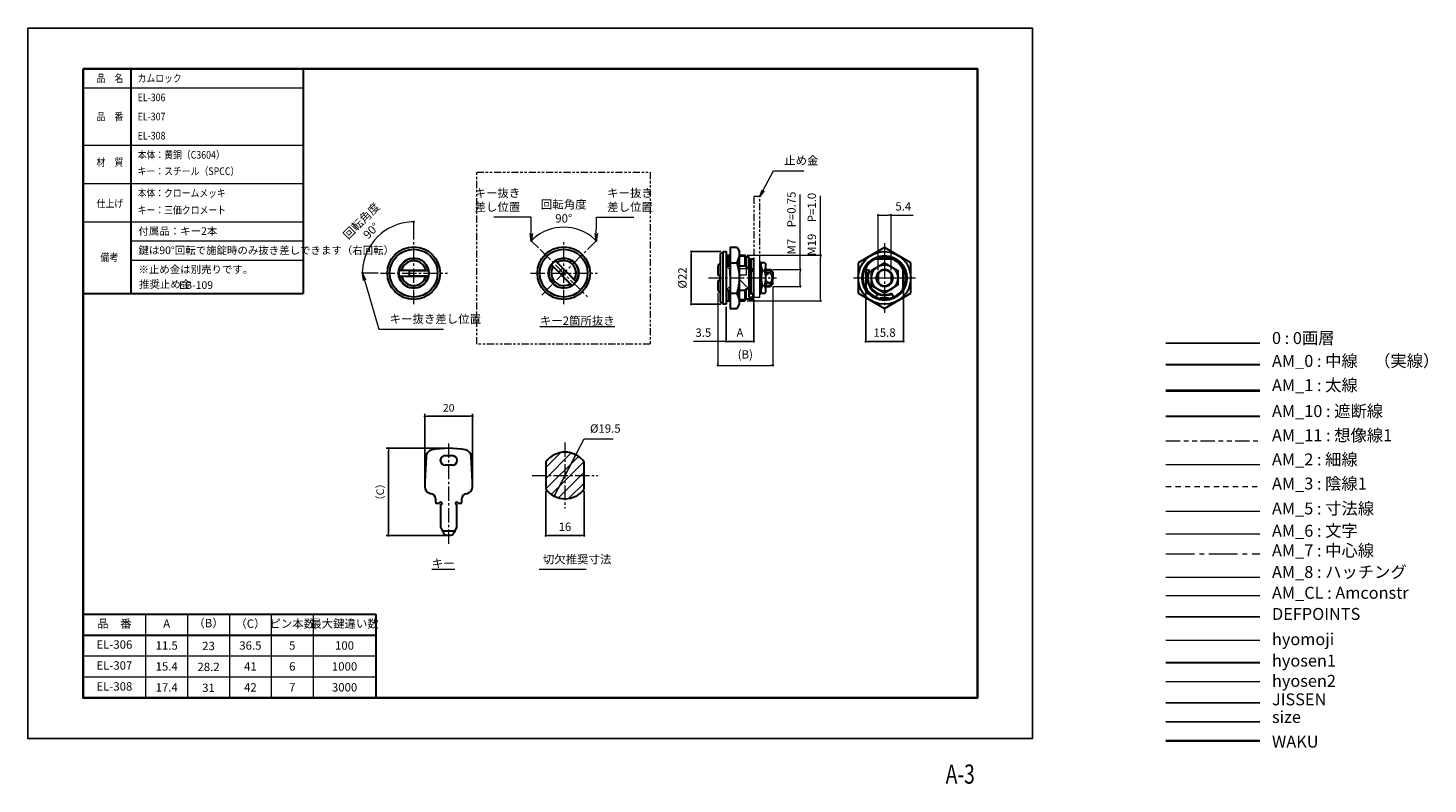
# Model space of a CAD drawing. Units: millimetres. Extents: x 0 to 585, y -19 to 297.
import ezdxf
from ezdxf.enums import TextEntityAlignment as Align

# ---------------------------------------------------------------- set-up
doc = ezdxf.new("R2010")
doc.units = ezdxf.units.MM
doc.header["$PDSIZE"] = -3
for name, pattern in [('Amconstr', [9999, 9999, 0]), ('ハッチング', [2, 1, 1]), ('中心線1', [18, 12, -2, 2, -2]), ('中線', [2, 1, 1]), ('太線', [2, 1, 1]), ('寸法線', [2, 1, 1]), ('想像線1', [14.5, 6, -1.5, 2, -1.5, 2, -1.5]), ('文字', [2, 1, 1]), ('細線', [2, 1, 1]), ('補助線', [2, 1, 1]), ('陰線1', [4, 2.2, -1.8])]:
    doc.linetypes.add(name, pattern=pattern)
for name, color, linetype, lineweight in [('AM_0', 7, '中線', 30), ('AM_1', 30, '太線', 40), ('AM_10', 7, '切断線', 30), ('AM_11', 2, '想像線1', 13), ('AM_2', 1, '細線', 13), ('AM_3', 6, '陰線1', 13), ('AM_4', 3, '補助線', 20), ('AM_5', 3, '寸法線', 13), ('AM_6', 2, '文字', 13), ('AM_7', 4, '中心線1', 13), ('AM_8', 1, 'ハッチング', 13), ('AM_CL', 1, 'Amconstr', 15), ('hyomoji', 2, 'Continuous', 13), ('hyosen1', 1, 'Continuous', 30), ('hyosen2', 1, 'Continuous', 13), ('waku', 7, 'Continuous', 35)]:
    doc.layers.add(name, color=color, linetype=linetype, lineweight=lineweight)
doc.layers.add('JISSEN', color=7, linetype='Continuous')
doc.layers.add('size', color=5, linetype='Continuous', lineweight=25, plot=False)
doc.styles.get("Standard").update_dxf_attribs({"font": 'romans.shx', "width": 0.7, "bigfont": 'extfont.shx'})
doc.linetypes.add('切断線', pattern='A,0.0001,[135,ltypeshp.shx,S=0.04,R=0,X=0,Y=0],-11', length=11.0001)
doc.dimstyles.new('S-1', dxfattribs={"dimtxt": 3.5, "dimasz": 1, "dimexe": 0, "dimexo": 1, "dimgap": 1.5, "dimtad": 1, "dimdsep": 46, "dimtxsty": 'STANDARD', "dimblk": 'LDS_Dot', "dimcen": 0, "dimclrd": 256, "dimclre": 256, "dimclrt": 2, "dimadec": 0, "dimazin": 2, "dimtp": 0.1, "dimtm": 0.1, "dimtfac": 0.71, "dimtmove": 0, "dimatfit": 3, "dimldrblk": 'LDS_Dot', "dimfxl": 1, "dimlwd": -1, "dimlwe": -1, "dimarcsym": 0})
doc.dimstyles.new('SYS$0', dxfattribs={"dimtxt": 3.2, "dimasz": 1, "dimexe": 1, "dimexo": 1, "dimgap": 1.5, "dimtad": 1, "dimdsep": 46, "dimtxsty": 'STANDARD', "dimblk": 'DOT', "dimcen": 0, "dimclrd": 256, "dimclre": 256, "dimclrt": 2, "dimadec": 0, "dimazin": 2, "dimtp": 0.1, "dimtm": 0.1, "dimtfac": 0.71, "dimtmove": 0, "dimatfit": 3, "dimldrblk": 'OPEN30', "dimfxl": 1, "dimlwd": -1, "dimlwe": -1, "dimarcsym": 0})

# ---------------------------------------------------------------- blocks, each defined once
blk = doc.blocks.new('LDS_Dot')
at = {"color": 0, "linetype": 'ByBlock', "lineweight": -2}
blk.add_line((-0.5, 0), (-1, 0), dxfattribs=at)
at = {"color": 0, "linetype": 'ByBlock', "const_width": 0.5}
blk.add_lwpolyline([(-0.25, 0, 1), (0.25, 0, 1)], format="xyb", close=True, dxfattribs=at)
blk = doc.blocks.new('*D16')
at = {"layer": 'AM_5', "ltscale": 0.5}
for p, q in [((161.3, 208.55), (161.3, 215.98)), ((146.41, 194.55), (139.87, 194.55))]:
    blk.add_line(p, q, dxfattribs=at)
blk.add_arc((161.3, 194.55), 21.43, 92.67349, 177.32651, dxfattribs=at)
at = {"layer": 'Defpoints', "color": 0, "ltscale": 0.5}
for p in [(150.58, 213.11), (161.3, 207.55), (147.41, 194.55), (175.36, 194.55), (161.3, 181.55)]:
    blk.add_point(p, dxfattribs=at)
at = {"layer": 'AM_5', "ltscale": 0.5}
for p, rotation in [((161.3, 215.98), 1.336747461806189), ((139.87, 194.55), 268.6632525381938)]:
    blk.add_blockref('LDS_Dot', p, dxfattribs=dict(at, rotation=rotation))
at = {"layer": 'AM_5', "color": 2, "ltscale": 0.5, "insert": (141.78, 214.06), "char_height": 3.5, "attachment_point": 5, "rotation": 45}
blk.add_mtext('回転角度\\P90°', dxfattribs=at)
blk = doc.blocks.new('_Dot')
at = {"color": 0, "linetype": 'ByBlock', "lineweight": -2}
blk.add_line((-0.5, 0), (-1, 0), dxfattribs=at)
at = {"color": 0, "linetype": 'ByBlock', "const_width": 0.5}
blk.add_lwpolyline([(-0.25, 0, 1), (0.25, 0, 1)], format="xyb", close=True, dxfattribs=at)
blk = doc.blocks.new('_OPEN30')
at = {"color": 0, "linetype": 'ByBlock'}
for p, q in [((-1, 0.27), (0, 0)), ((0, 0), (-1, -0.27)), ((0, 0), (-1, 0))]:
    blk.add_line(p, q, dxfattribs=at)
blk = doc.blocks.new('*D8')
at = {"layer": 'AM_5', "ltscale": 0.5}
for p, q in [((311.47, 189.03), (311.47, 155.99)), ((288.47, 186.33), (288.47, 155.99)), ((289.47, 155.99), (310.47, 155.99))]:
    blk.add_line(p, q, dxfattribs=at)
at = {"layer": 'Defpoints', "color": 0, "ltscale": 0.5}
for p in [(311.47, 190.03), (288.47, 187.33), (311.47, 155.99)]:
    blk.add_point(p, dxfattribs=at)
at = {"layer": 'AM_5', "ltscale": 0.5, "rotation": 180}
blk.add_blockref('LDS_Dot', (288.47, 155.99), dxfattribs=at)
at = {"layer": 'AM_5', "ltscale": 0.5}
blk.add_blockref('LDS_Dot', (311.47, 155.99), dxfattribs=at)
at = {"layer": 'AM_5', "color": 2, "ltscale": 0.5, "insert": (299.97, 160.15), "char_height": 3.5, "attachment_point": 5}
blk.add_mtext('(B)', dxfattribs=at)
blk = doc.blocks.new('*D9')
at = {"layer": 'AM_5', "ltscale": 0.5}
for p, q in [((322.96, 196.03), (322.96, 227.47)), ((311.47, 196.03), (322.96, 196.03)), ((322.96, 190.03), (322.96, 195.03)), ((311.47, 189.03), (322.96, 189.03))]:
    blk.add_line(p, q, dxfattribs=at)
at = {"layer": 'Defpoints', "color": 0, "ltscale": 0.5}
for p in [(310.47, 196.03), (322.96, 196.03), (310.47, 189.03)]:
    blk.add_point(p, dxfattribs=at)
at = {"layer": 'AM_5', "ltscale": 0.5}
for p, rotation in [((322.96, 196.03), 90), ((322.96, 189.03), 270)]:
    blk.add_blockref('LDS_Dot', p, dxfattribs=dict(at, rotation=rotation))
at = {"layer": 'AM_5', "color": 2, "ltscale": 0.5, "insert": (319.71, 215.51), "char_height": 3.5, "attachment_point": 5, "rotation": 90}
blk.add_mtext('M7\u3000P=0.75', dxfattribs=at)
blk = doc.blocks.new('*D10')
at = {"layer": 'AM_5', "ltscale": 0.5}
for p, q in [((331.47, 202.03), (331.47, 226.93)), ((300.77, 202.03), (331.47, 202.03)), ((331.47, 184.03), (331.47, 201.03)), ((300.77, 183.03), (331.47, 183.03))]:
    blk.add_line(p, q, dxfattribs=at)
at = {"layer": 'Defpoints', "color": 0, "ltscale": 0.5}
for p in [(299.77, 202.03), (331.47, 202.03), (299.77, 183.03)]:
    blk.add_point(p, dxfattribs=at)
at = {"layer": 'AM_5', "ltscale": 0.5}
for p, rotation in [((331.47, 202.03), 90), ((331.47, 183.03), 270)]:
    blk.add_blockref('LDS_Dot', p, dxfattribs=dict(at, rotation=rotation))
at = {"layer": 'AM_5', "color": 2, "ltscale": 0.5, "insert": (328.22, 214.98), "char_height": 3.5, "attachment_point": 5, "rotation": 90}
blk.add_mtext('M19\u3000P=1.0', dxfattribs=at)
blk = doc.blocks.new('*D11')
at = {"layer": 'AM_5', "ltscale": 0.5}
for p, q in [((213.5, 205.07), (210.46, 208.11)), ((233.92, 204.45), (237.59, 208.11))]:
    blk.add_line(p, q, dxfattribs=at)
blk.add_arc((224.02, 194.55), 19.19, 47.98681, 132.01319, dxfattribs=at)
at = {"layer": 'Defpoints', "color": 0, "ltscale": 0.5}
for p in [(228.99, 213.08), (214.2, 204.37), (233.22, 203.74), (214.83, 185.35), (233.97, 184.6)]:
    blk.add_point(p, dxfattribs=at)
at = {"layer": 'AM_5', "ltscale": 0.5}
for p, rotation in [((210.46, 208.11), 223.5065952328252), ((237.59, 208.11), 316.4934047671741)]:
    blk.add_blockref('LDS_Dot', p, dxfattribs=dict(at, rotation=rotation))
at = {"layer": 'AM_5', "color": 2, "ltscale": 0.5, "insert": (224.02, 219.9), "char_height": 3.5, "attachment_point": 5}
blk.add_mtext('回転角度\\P90°', dxfattribs=at)
blk = doc.blocks.new('*D12')
at = {"layer": 'AM_5', "ltscale": 0.5}
for p, q in [((355.49, 195.75), (355.49, 218.76)), ((356.49, 218.76), (359.89, 218.76)), ((360.89, 195.75), (360.89, 218.76)), ((360.89, 218.76), (370.14, 218.76))]:
    blk.add_line(p, q, dxfattribs=at)
at = {"layer": 'Defpoints', "color": 0, "ltscale": 0.5}
for p in [(360.89, 218.76), (355.49, 194.75), (360.89, 194.75)]:
    blk.add_point(p, dxfattribs=at)
at = {"layer": 'AM_5', "ltscale": 0.5, "rotation": 180}
blk.add_blockref('LDS_Dot', (355.49, 218.76), dxfattribs=at)
at = {"layer": 'AM_5', "ltscale": 0.5}
blk.add_blockref('LDS_Dot', (360.89, 218.76), dxfattribs=at)
at = {"layer": 'AM_5', "color": 2, "ltscale": 0.5, "insert": (366.02, 222.01), "char_height": 3.5, "attachment_point": 5}
blk.add_mtext('5.4', dxfattribs=at)
blk = doc.blocks.new('*D14')
at = {"layer": 'AM_5', "ltscale": 0.5}
for p, q in [((288.47, 186.33), (288.47, 165.99)), ((291.97, 180.53), (291.97, 165.99)), ((287.47, 165.99), (278.34, 165.99)), ((291.97, 165.99), (288.47, 165.99)), ((292.97, 165.99), (293.97, 165.99))]:
    blk.add_line(p, q, dxfattribs=at)
at = {"layer": 'Defpoints', "color": 0, "ltscale": 0.5}
for p in [(288.47, 187.33), (291.97, 181.53), (288.47, 165.99)]:
    blk.add_point(p, dxfattribs=at)
at = {"layer": 'AM_5', "ltscale": 0.5}
blk.add_blockref('LDS_Dot', (288.47, 165.99), dxfattribs=at)
at = {"layer": 'AM_5', "ltscale": 0.5, "rotation": 180}
blk.add_blockref('LDS_Dot', (291.97, 165.99), dxfattribs=at)
at = {"layer": 'AM_5', "color": 2, "ltscale": 0.5, "insert": (282.4, 169.24), "char_height": 3.5, "attachment_point": 5}
blk.add_mtext('3.5', dxfattribs=at)

msp = doc.modelspace()

# ---------------------------------------------------------------- hatches: boundary and pattern name
at = {"layer": 'AM_2', "ltscale": 0.5}
h = msp.add_hatch(dxfattribs=at)
h.set_pattern_fill('ANSI31', color=256)
h.paths.add_polyline_path([(224.549, 119.732, 0.2453282), (216.549, 115.555), (216.549, 109.982), (224.549, 109.982)])
h.paths.add_polyline_path([(232.549, 115.555, 0.2453282), (224.549, 119.732), (224.549, 109.982), (232.549, 109.982)])
h.paths.add_polyline_path([(232.549, 109.982), (224.549, 109.982), (224.549, 100.232, 0.2453282), (232.549, 104.408)])
h.paths.add_polyline_path([(224.549, 109.982), (216.549, 109.982), (216.549, 104.408, 0.2453282), (224.549, 100.232)])

# ---------------------------------------------------------------- linework, layer by layer
msp.add_line((475.853, 165.343), (515.149, 165.343))
at = {"layer": 'AM_0'}
for p, q in [((43, 280), (43, 186)), ((115.133, 280), (115.133, 186)), ((23, 186), (115.133, 186)), ((475.853, 156.331), (515.149, 156.331)), ((23, 52), (145.5, 52)), ((23, 17), (23, 52)), ((145.5, 52), (145.5, 17)), ((23, 43.25), (145.5, 43.25)), ((23, 17), (145.5, 17))]:
    msp.add_line(p, q, dxfattribs=at)
at = {"layer": 'AM_0', "ltscale": 0.5}
for p, q in [((296.569, 205.229), (297.569, 203.527)), ((358.195, 205.229), (347.195, 198.878)), ((369.195, 198.878), (358.195, 205.229)), ((220.571, 199.696), (229.174, 191.093)), ((289.469, 202.527), (290.669, 203.527)), ((289.469, 202.527), (289.469, 182.527)), ((290.669, 203.527), (291.969, 203.527)), ((290.669, 181.527), (290.669, 203.527)), ((291.969, 203.527), (291.969, 181.527)), ((291.969, 202.027), (293.569, 202.027)), ((292.969, 197.621), (292.969, 202.027)), ((297.563, 202.027), (299.769, 202.027)), ((297.569, 181.527), (297.569, 203.527)), ((299.769, 202.027), (299.769, 197.621)), ((300.369, 201.327), (299.769, 202.027)), ((300.369, 201.327), (301.369, 201.327)), ((300.369, 201.327), (300.369, 197.021)), ((301.369, 201.327), (301.369, 184.552)), ((361.573, 200.327), (353.909, 200.327)), ((356.572, 201.38), (356.395, 201.277)), ((356.395, 201.277), (359.995, 201.277)), ((356.395, 201.277), (356.395, 201.141)), ((356.395, 201.141), (356.395, 200.927)), ((356.395, 200.927), (359.995, 200.927)), ((359.995, 201.277), (359.817, 201.38)), ((359.995, 201.141), (359.995, 201.277)), ((359.995, 200.927), (359.995, 201.141)), ((155.216, 195.746), (167.381, 195.746)), ((155.216, 193.346), (167.381, 193.346)), ((159.574, 193.421), (159.574, 195.671)), ((159.574, 195.671), (167.396, 195.671)), ((159.574, 193.421), (167.396, 193.421)), ((218.874, 197.999), (227.476, 189.396)), ((222.009, 194.97), (223.6, 196.561)), ((222.009, 194.97), (227.54, 189.439)), ((223.6, 196.561), (229.131, 191.03)), ((289.469, 198.727), (288.469, 197.727)), ((288.469, 197.727), (288.469, 193.652)), ((288.469, 193.652), (289.469, 193.652)), ((289.269, 193.652), (289.269, 191.402)), ((291.969, 197.621), (293.569, 197.621)), ((293.569, 198.878), (296.569, 198.878)), ((297.569, 197.621), (299.769, 197.621)), ((300.369, 197.021), (299.769, 197.621)), ((300.369, 197.021), (301.369, 197.021)), ((301.469, 197.177), (301.369, 197.177)), ((301.469, 197.502), (302.269, 197.502)), ((301.469, 197.502), (301.469, 187.877)), ((302.269, 197.502), (302.269, 197.227)), ((302.269, 196.289), (303.469, 196.289)), ((302.269, 195.486), (303.469, 195.486)), ((306.569, 198.378), (307.069, 198.878)), ((306.569, 198.378), (307.069, 198.878)), ((308.069, 198.878), (307.069, 198.878)), ((308.069, 198.878), (307.069, 198.878)), ((307.069, 195.703), (308.069, 195.703)), ((307.069, 195.703), (308.069, 195.703)), ((308.069, 198.878), (308.569, 198.378)), ((308.069, 198.878), (308.569, 198.378)), ((308.569, 186.676), (308.569, 198.378)), ((308.569, 186.676), (308.569, 198.378)), ((308.569, 196.027), (310.469, 196.027)), ((308.569, 194.754), (310.469, 194.754)), ((310.469, 196.027), (310.469, 194.754)), ((311.469, 195.027), (310.469, 196.027)), ((311.469, 195.027), (311.469, 192.527)), ((347.195, 198.878), (347.195, 186.176)), ((351.851, 195.486), (350.129, 196.289)), ((350.295, 196.839), (350.295, 196.626)), ((350.295, 196.211), (350.295, 188.216)), ((355.495, 194.754), (355.495, 190.3)), ((360.895, 194.754), (360.895, 190.3)), ((365.995, 188.241), (365.995, 195.905)), ((366.095, 196.839), (366.095, 188.216)), ((369.195, 186.176), (369.195, 198.878)), ((288.469, 191.402), (288.469, 187.327)), ((289.469, 191.402), (288.469, 191.402)), ((291.969, 187.433), (293.569, 187.433)), ((292.969, 187.433), (292.969, 183.027)), ((297.569, 187.433), (299.769, 187.433)), ((300.369, 188.033), (299.769, 187.433)), ((299.769, 187.433), (299.769, 183.027)), ((300.369, 183.727), (300.369, 188.033)), ((300.369, 188.033), (301.369, 188.033)), ((301.469, 187.877), (301.369, 187.877)), ((301.469, 187.877), (301.469, 187.552)), ((302.269, 187.552), (301.469, 187.552)), ((302.269, 187.827), (302.269, 187.552)), ((307.069, 189.352), (308.069, 189.352)), ((307.069, 189.352), (308.069, 189.352)), ((310.469, 190.3), (308.569, 190.3)), ((308.569, 189.027), (310.469, 189.027)), ((310.469, 190.3), (310.469, 189.027)), ((311.469, 190.027), (310.469, 189.027)), ((311.469, 190.027), (311.469, 192.527)), ((288.469, 187.327), (289.469, 186.327)), ((289.469, 182.527), (290.669, 181.527)), ((291.969, 181.527), (290.669, 181.527)), ((291.969, 183.027), (293.569, 183.027)), ((293.569, 186.176), (296.569, 186.176)), ((296.569, 179.826), (297.569, 181.527)), ((297.563, 183.027), (299.769, 183.027)), ((300.369, 183.727), (299.769, 183.027)), ((301.369, 183.727), (300.369, 183.727)), ((303.269, 185.911), (301.369, 185.911)), ((301.369, 184.552), (303.269, 184.552)), ((301.369, 183.727), (303.069, 183.727)), ((303.269, 183.927), (303.069, 183.727)), ((303.269, 183.927), (303.269, 185.911)), ((303.269, 185.527), (303.469, 185.527)), ((306.569, 186.676), (307.069, 186.176)), ((306.569, 186.676), (307.069, 186.176)), ((307.069, 186.176), (308.069, 186.176)), ((307.069, 186.176), (308.069, 186.176)), ((308.069, 186.176), (308.569, 186.676)), ((308.069, 186.176), (308.569, 186.676)), ((347.195, 186.176), (358.195, 179.826)), ((355.11, 185.911), (354.476, 184.552)), ((359.995, 184.127), (356.395, 184.127)), ((356.395, 184.127), (356.395, 183.913)), ((356.395, 183.913), (356.395, 183.777)), ((359.995, 183.777), (356.395, 183.777)), ((356.395, 183.777), (356.572, 183.675)), ((359.695, 183.604), (357.022, 183.604)), ((358.195, 179.826), (369.195, 186.176)), ((359.695, 183.604), (359.995, 183.777)), ((359.695, 183.146), (359.695, 183.604)), ((359.995, 183.913), (359.995, 184.127)), ((359.995, 183.777), (359.995, 183.913)), ((361.956, 184.461), (361.153, 186.183)), ((361.28, 185.911), (361.914, 184.552)), ((166.478, 117.852), (165.928, 107.353)), ((174.426, 118.275), (177.429, 118.275)), ((185.928, 107.353), (185.378, 117.852)), ((177.429, 114.275), (174.426, 114.275)), ((216.549, 115.555), (216.549, 104.408)), ((232.549, 104.408), (232.549, 115.555)), ((165.928, 107.353), (165.928, 105.338)), ((185.928, 105.338), (185.928, 107.353)), ((170.428, 100.363), (170.428, 98.553)), ((181.428, 98.553), (181.428, 100.363)), ((170.428, 98.553), (170.628, 98.353)), ((170.628, 98.353), (172.128, 98.353)), ((172.628, 88.344), (172.628, 97.853)), ((179.228, 97.853), (179.228, 88.344)), ((179.728, 98.353), (181.228, 98.353)), ((181.228, 98.353), (181.428, 98.553)), ((173.695, 86.213), (172.628, 88.344)), ((179.228, 88.344), (178.161, 86.213)), ((173.49, 86.844), (178.366, 86.844)), ((174.178, 85.248), (173.695, 86.213)), ((174.657, 85.052), (174.178, 85.248)), ((175.157, 84.919), (174.657, 85.052)), ((175.669, 84.853), (175.157, 84.919)), ((176.187, 84.853), (175.669, 84.853)), ((176.699, 84.919), (176.187, 84.853)), ((177.199, 85.052), (176.699, 84.919)), ((177.678, 85.248), (177.199, 85.052)), ((178.161, 86.213), (177.678, 85.248))]:
    msp.add_line(p, q, dxfattribs=at)
for points in [[(296.569, 205.229), (293.569, 205.229), (293.569, 179.826), (296.569, 179.826)], [(303.269, 184.461), (303.469, 184.461), (303.469, 200.327), (302.269, 200.327), (302.269, 185.911)], [(303.269, 184.461), (303.469, 184.461), (303.469, 200.327), (302.269, 200.327), (302.269, 185.911)]]:
    msp.add_lwpolyline(points, dxfattribs=at)
for points in [[(306.069, 186.027), (306.569, 186.027), (306.569, 199.027), (306.069, 199.027)], [(306.069, 186.027), (306.569, 186.027), (306.569, 199.027), (306.069, 199.027)], [(352.695, 195.703), (358.195, 198.878), (363.695, 195.703), (363.695, 189.6), (358.195, 186.176), (352.695, 189.352)]]:
    msp.add_lwpolyline(points, close=True, dxfattribs=at)
for centre, radius in [((161.299, 194.546), 11), ((224.024, 194.546), 11), ((161.299, 194.546), 10), ((161.299, 194.546), 6.3), ((224.024, 194.546), 10), ((224.024, 194.546), 6.3), ((358.195, 192.527), 11), ((358.195, 192.527), 9), ((358.195, 192.527), 5.5)]:
    msp.add_circle(centre, radius, dxfattribs=at)
for centre, radius, start, end in [((161.299, 194.546), 6.2, 10.454324, 349.545676), ((161.299, 194.546), 5.2, 13.342364, 166.657636), ((224.024, 194.546), 6.2, 325.454324, 304.545676), ((224.024, 194.546), 5.2, 328.342364, 121.657636), ((281.466, 205.38), 16.443, 336.709704, 348.329956), ((358.195, 192.527), 8.9, 118.788365, 155), ((358.195, 192.527), 8.8, 101.802892, 117.580199), ((358.195, 192.527), 8.8, 26.139083, 78.197108), ((358.195, 192.527), 8.5, 23.415514, 66.584486), ((161.299, 194.546), 5.2, 193.342364, 346.657636), ((224.024, 194.546), 5.2, 148.342364, 301.657636), ((276.902, 192.527), 20.667, 342.103449, 17.896551), ((308.876, 197.144), 2.312, 176.376737, 218.583603), ((316.902, 192.527), 10.333, 162.103449, 197.896551), ((316.902, 192.527), 10.333, 162.103449, 197.896551), ((306.262, 197.144), 2.312, 321.416397, 3.623263), ((306.262, 197.144), 2.312, 321.416397, 3.623263), ((298.236, 192.527), 10.333, 342.103449, 17.896551), ((298.236, 192.527), 10.333, 342.103449, 17.896551), ((307.769, 192.527), 3.5, 320.482347, 39.517653), ((358.195, 192.527), 7.3, 155, 295), ((358.195, 192.527), 7, 155, 295), ((358.195, 192.527), 3.5, 140.482347, 219.517653), ((358.195, 192.527), 3.5, 39.517653, 140.482347), ((358.195, 192.527), 3.5, 320.482347, 39.517653), ((308.876, 187.91), 2.312, 141.416397, 183.623263), ((308.876, 187.91), 2.312, 141.416397, 183.623263), ((306.262, 187.91), 2.312, 356.376737, 38.583603), ((306.262, 187.91), 2.312, 356.376737, 38.583603), ((358.195, 192.527), 8.8, 206.139083, 258.197108), ((358.195, 192.527), 3.5, 219.517653, 320.482347), ((358.195, 192.527), 8.9, 295, 331.211635), ((358.195, 192.527), 8.8, 332.419801, 333.860917), ((281.466, 179.675), 16.443, 11.670044, 23.290296), ((358.195, 192.527), 8.8, 281.802892, 295), ((169.474, 117.695), 3, 101.6354, 177), ((175.928, 86.353), 35, 78.3646, 101.6354), ((174.426, 116.275), 2, 90, 270), ((177.429, 116.275), 2, 270, 90), ((182.382, 117.695), 3, 3, 78.3646), ((224.549, 109.982), 9.75, 34.863838, 145.136162), ((168.928, 105.338), 3, 180, 264.26083), ((168.428, 100.363), 2, 0, 84.26083), ((183.428, 100.363), 2, 95.73917, 180), ((182.928, 105.338), 3, 275.73917, 0), ((224.549, 109.982), 9.75, 214.863838, 325.136162), ((172.628, 98.353), 0.5, 270, 180), ((179.228, 98.353), 0.5, 360, 270)]:
    msp.add_arc(centre, radius, start, end, dxfattribs=at)
at = {"layer": 'AM_1'}
msp.add_line((475.853, 145.56), (515.149, 145.56), dxfattribs=at)
at = {"layer": 'AM_10'}
msp.add_line((475.853, 134.752), (515.149, 134.752), dxfattribs=at)
at = {"layer": 'AM_11'}
msp.add_line((475.853, 124.49), (515.149, 124.49), dxfattribs=at)
at = {"layer": 'AM_11', "ltscale": 0.5}
for points in [[(187.629, 236.813), (260.179, 236.813), (260.179, 164.83), (187.629, 164.83)], [(303.469, 184.527), (306.069, 184.527), (306.069, 226.527), (303.469, 226.527)], [(303.469, 184.527), (306.069, 184.527), (306.069, 226.527), (303.469, 226.527)]]:
    msp.add_lwpolyline(points, close=True, dxfattribs=at)
at = {"layer": 'AM_2', "ltscale": 0.5}
for p, q in [((293.569, 201.527), (292.969, 201.527)), ((300.197, 201.527), (297.569, 201.527)), ((293.312, 196.252), (291.969, 197.621)), ((298.27, 193.86), (297.569, 193.145)), ((301.369, 197.021), (300.412, 196.045)), ((308.569, 195.652), (310.844, 195.652)), ((310.469, 194.754), (308.569, 193.562)), ((293.569, 189.065), (291.969, 187.433)), ((301.369, 188.033), (297.569, 191.909)), ((308.569, 191.492), (310.469, 190.3)), ((310.844, 189.402), (308.569, 189.402)), ((293.569, 183.527), (292.969, 183.527)), ((300.197, 183.527), (297.569, 183.527))]:
    msp.add_line(p, q, dxfattribs=at)
at = {"layer": 'AM_2'}
msp.add_line((475.853, 114.636), (515.149, 114.636), dxfattribs=at)
at = {"layer": 'AM_2', "ltscale": 0.5}
for points in [[(293.312, 196.303), (293.312, 193.86)], [(297.569, 193.86), (300.412, 193.86), (300.412, 196.303), (297.569, 196.303)]]:
    msp.add_lwpolyline(points, dxfattribs=at)
at = {"layer": 'AM_2', "color": 4, "ltscale": 0.5}
msp.add_circle((358.195, 192.527), 9.5, dxfattribs=at)
at = {"layer": 'AM_2', "ltscale": 0.5}
for radius, start, end in [(9, 100.384922, 151.375449), (9, 28.624551, 79.615078), (3.125, 149.768714, 210.231286), (3.125, 30.231286, 149.768714), (3.125, 329.768714, 30.231286), (9, 208.624551, 259.615078), (3.125, 210.231286, 329.768714), (9, 280.384922, 331.375449)]:
    msp.add_arc((358.195, 192.527), radius, start, end, dxfattribs=at)
at = {"layer": 'AM_3'}
msp.add_line((475.853, 105.439), (515.149, 105.439), dxfattribs=at)
at = {"layer": 'AM_4'}
for p, q in [((23, 272), (115.133, 272)), ((23, 248), (115.133, 248)), ((23, 232), (115.133, 232)), ((23, 216), (115.133, 216)), ((43, 208), (115.133, 208)), ((43, 200), (115.133, 200))]:
    msp.add_line(p, q, dxfattribs=at)
at = {"layer": 'AM_5'}
for p, q in [((475.853, 95.014), (515.149, 95.014)), ((49.25, 17), (49.25, 52)), ((66.75, 52), (66.75, 17)), ((84.25, 52), (84.25, 17)), ((101.75, 52), (101.75, 17)), ((119.25, 52), (119.25, 17)), ((145.5, 34.5), (23, 34.5)), ((145.5, 25.75), (23, 25.75))]:
    msp.add_line(p, q, dxfattribs=at)
at = {"layer": 'AM_6'}
msp.add_line((475.853, 85.638), (515.149, 85.638), dxfattribs=at)
at = {"layer": 'AM_6', "ltscale": 0.5}
msp.add_line((213.723, 70.798), (233.373, 70.798), dxfattribs=at)
at = {"layer": 'AM_7', "ltscale": 0.5}
for p, q in [((161.299, 181.546), (161.299, 207.546)), ((224.024, 181.546), (224.024, 207.546)), ((358.195, 207.113), (358.195, 177.941)), ((214.202, 204.368), (233.968, 184.602)), ((214.831, 185.353), (233.216, 203.738)), ((147.409, 194.546), (175.362, 194.546)), ((210.134, 194.546), (238.087, 194.546)), ((284.542, 192.527), (312.994, 192.527)), ((345.195, 192.527), (371.195, 192.527)), ((175.928, 81.387), (175.928, 123.353)), ((224.549, 123.727), (224.549, 96.236)), ((210.803, 109.982), (238.295, 109.982))]:
    msp.add_line(p, q, dxfattribs=at)
at = {"layer": 'AM_7', "color": 4, "ltscale": 0.5}
msp.add_line((346.195, 192.527), (370.195, 192.527), dxfattribs=at)
at = {"layer": 'AM_7'}
msp.add_line((475.853, 77.227), (515.149, 77.227), dxfattribs=at)
at = {"layer": 'AM_8'}
msp.add_line((475.853, 67.483), (515.149, 67.483), dxfattribs=at)
at = {"layer": 'AM_CL'}
msp.add_line((475.853, 59.837), (515.149, 59.837), dxfattribs=at)
at = {"layer": 'Defpoints'}
msp.add_line((475.853, 50.877), (515.149, 50.877), dxfattribs=at)
at = {"layer": 'hyomoji'}
msp.add_line((475.853, 41.217), (515.149, 41.217), dxfattribs=at)
at = {"layer": 'hyosen1'}
msp.add_line((475.853, 31.803), (515.149, 31.803), dxfattribs=at)
at = {"layer": 'hyosen2'}
msp.add_line((475.853, 23.875), (515.149, 23.875), dxfattribs=at)
at = {"layer": 'JISSEN'}
msp.add_line((475.853, 14.951), (515.149, 14.951), dxfattribs=at)
at = {"layer": 'size'}
msp.add_line((475.853, 7.009), (515.149, 7.009), dxfattribs=at)
msp.add_lwpolyline([(0, 297), (420, 297), (420, 0), (0, 0)], close=True, dxfattribs=at)
at = {"layer": 'waku'}
msp.add_line((475.853, -0.912), (515.149, -0.912), dxfattribs=at)
msp.add_lwpolyline([(23, 280), (397, 280), (397, 17), (23, 17)], close=True, dxfattribs=at)

# ---------------------------------------------------------------- texts
at = {"layer": 'AM_11', "width": 0.73811}
msp.add_text('A-3', height=8, dxfattribs=at).set_placement((389.847, -18.813), align=Align.CENTER)
at = {"layer": 'AM_5', "color": 2, "ltscale": 0.5, "insert": (235.013, 126.769), "char_height": 3.5, "attachment_point": 7}
msp.add_mtext('%%C19.5', dxfattribs=at)
at = {"layer": 'AM_6'}
for s, width, p in [('品\u3000名', 0.85537, (28.657, 274.4)), ('カムロック', 0.84307, (45.857, 274.4)), ('EL-306', 0.847411, (45.857, 266.4)), ('品\u3000番', 0.85537, (28.657, 258.418)), ('EL-307', 0.847411, (45.857, 258.4)), ('EL-308', 0.847411, (45.857, 250.4)), ('本体：黄銅（C3604）', 0.84635, (45.857, 242.4)), ('材\u3000質', 0.85537, (28.657, 239.336)), ('キー：スチール（SPCC）', 0.84635, (45.857, 235.553)), ('本体：クロームメッキ', 0.843501, (45.857, 226.4)), ('仕上げ', 0.85537, (28.657, 222.082)), ('キー：三価クロメート', 0.84635, (45.857, 219.312)), ('備考', 0.864391, (30.257, 199.555))]:
    msp.add_text(s, height=3.2, dxfattribs=dict(at, width=width)).set_placement(p)
at = {"layer": 'AM_6', "color": 2, "ltscale": 0.5, "char_height": 3.5}
for s, insert, attachment_point in [('止め金', (316.255, 238.806), 7), ('キー抜き\\P差し位置', (205.866, 219.389), 9), ('キー抜き\\P差し位置', (242.182, 219.389), 7), ('キー抜き差し位置', (151.235, 172.59), 7)]:
    msp.add_mtext(s, dxfattribs=dict(at, insert=insert, attachment_point=attachment_point))
at = {"layer": 'AM_6'}
for s, insert, char_height, width, attachment_point in [('付属品：キー2本', (46.193, 213.706), 3.2, 80.20736, 1), ('鍵は90°回転で施錠時のみ抜き差しできます（右回転）', (46.193, 205.706), 3.2, 80.20736, 1), ('※止め金は別売りです。', (46.193, 197.706), 3.2, 80.20736, 1), ('推奨止め金', (46.434, 191.52), 3.2, 52.09772, 1), ('EB-109', (63.165, 191.156), 3.2, 25.84098, 1), ('品\u3000番', (36.125, 47.591), 3.5, 26.25, 5), ('A', (58, 47.625), 3.5, 17.5, 5), ('（B）', (75.5, 47.832), 3.5, 17.5, 5), ('（C）', (93, 47.625), 3.5, 17.5, 5), ('ピン本数', (110.5, 47.625), 3.5, 17.5, 5), ('最大鍵違い数', (132.375, 47.625), 3.5, 26.25, 5), ('EL-306', (36.125, 38.875), 3.5, 26.25, 5), ('11.5', (58, 38.472), 3.5, 17.5, 5), ('23', (75.5, 38.279), 3.5, 17.5, 5), ('36.5', (93, 38.472), 3.5, 17.5, 5), ('5', (110.5, 38.472), 3.5, 17.5, 5), ('100', (132.375, 38.472), 3.5, 26.25, 5), ('EL-307', (36.125, 30.125), 3.5, 26.25, 5), ('15.4', (58, 29.722), 3.5, 17.5, 5), ('28.2', (75.5, 29.529), 3.5, 17.5, 5), ('41', (93, 29.722), 3.5, 17.5, 5), ('6', (110.5, 29.722), 3.5, 17.5, 5), ('1000', (132.375, 29.722), 3.5, 26.25, 5), ('EL-308', (36.125, 21.375), 3.5, 26.25, 5), ('17.4', (58, 20.972), 3.5, 17.5, 5), ('31', (75.5, 20.779), 3.5, 17.5, 5), ('42', (93, 20.972), 3.5, 17.5, 5), ('7', (110.5, 20.972), 3.5, 17.5, 5), ('3000', (132.375, 20.972), 3.5, 26.25, 5)]:
    msp.add_mtext(s, dxfattribs=dict(at, insert=insert, char_height=char_height, width=width, attachment_point=attachment_point))
at = {"layer": 'AM_6', "ltscale": 0.5, "char_height": 3.5}
for s, insert, width, attachment_point in [('{\\Lキー2箇所抜き}', (214.051, 176.412), 27.29626, 1), ('\u3000\u3000{\\Lキー}', (168.878, 73.257), 90, 4)]:
    msp.add_mtext(s, dxfattribs=dict(at, insert=insert, width=width, attachment_point=attachment_point))
at = {"layer": 'AM_6', "color": 2, "char_height": 5, "attachment_point": 7}
for s, insert in [('0 : 0画層', (520.203, 163.367)), ('AM_0 : 中線\u3000（実線）', (520.203, 153.817)), ('AM_1 : 太線', (520.203, 143.664)), ('AM_10 : 遮断線', (520.203, 132.833)), ('AM_11 : 想像線1', (520.203, 122.735)), ('AM_2 : 細線', (520.203, 112.636)), ('AM_3 : 陰線1', (520.203, 102.538)), ('AM_5 : 寸法線', (520.203, 92.128)), ('AM_6 : 文字', (520.203, 82.808)), ('AM_7 : 中心線', (520.203, 74.577)), ('AM_8 : ハッチング', (520.203, 65.595)), ('AM_CL : Amconstr', (520.203, 56.885)), ('DEFPOINTS', (520.203, 48.053)), ('hyomoji', (520.203, 37.504)), ('hyosen1', (520.203, 28.549)), ('hyosen2', (520.203, 20.085)), ('JISSEN', (520.203, 12.357)), ('size', (520.203, 4.997)), ('WAKU', (520.203, -5.307))]:
    msp.add_mtext(s, dxfattribs=dict(at, insert=insert))
at = {"layer": 'AM_6', "ltscale": 0.5, "insert": (215.302, 72.116), "char_height": 3.5, "attachment_point": 7}
msp.add_mtext('切欠推奨寸法', dxfattribs=at)

# ---------------------------------------------------------------- dimensions: what is measured, and where the dimension line sits
at = {"layer": 'AM_5', "ltscale": 0.5}
dim = msp.add_linear_dim(base=(322.961, 196.027), p1=(310.469, 189.027), p2=(310.469, 196.027), angle=90, text='M<>\u3000P=0.75', dimstyle='S-1', dxfattribs=at)
dim.commit()
dim.dimension.update_dxf_attribs({"geometry": '*D9', "text_midpoint": (322.961, 215.512), "dimtype": 160})
for base, line1, line2, picture, middle in [((150.582, 213.107), ((147.409, 194.546), (175.362, 194.546)), ((161.299, 181.546), (161.299, 207.546)), '*D16', (141.783, 214.062)), ((228.989, 213.077), ((214.202, 204.368), (233.968, 184.602)), ((214.831, 185.353), (233.216, 203.738)), '*D11', (224.024, 219.898))]:
    dim = msp.add_angular_dim_2l(base=base, line1=line1, line2=line2, text='回転角度\\P<>', dimstyle='S-1', dxfattribs=at)
    dim.commit()
    dim.dimension.update_dxf_attribs({"geometry": picture, "text_midpoint": middle})
dim = msp.add_linear_dim(base=(331.469, 202.027), p1=(299.769, 183.027), p2=(299.769, 202.027), angle=90, text='M<>\u3000P=1.0', dimstyle='S-1', dxfattribs=at)
dim.commit()
dim.dimension.update_dxf_attribs({"geometry": '*D10', "text_midpoint": (328.219, 214.981)})
for base, p1, p2, picture, middle in [((360.895, 218.76), (355.495, 194.754), (360.895, 194.754), '*D12', (366.02, 222.01)), ((288.469, 165.986), (291.969, 181.527), (288.469, 187.327), '*D14', (282.402, 169.236))]:
    dim = msp.add_linear_dim(base=base, p1=p1, p2=p2, dimstyle='S-1', dxfattribs=at)
    dim.commit()
    dim.dimension.update_dxf_attribs({"geometry": picture, "text_midpoint": middle})
for base, p1, p2, text, dimstyle in [((277.36, 203.527), (290.669, 181.527), (290.669, 203.527), '%%c<>', 'S-1'), ((150.808, 121.353), (175.928, 84.853), (175.928, 121.353), '（C）', 'SYS$0')]:
    msp.add_linear_dim(base=base, p1=p1, p2=p2, angle=90, text=text, dimstyle=dimstyle, dxfattribs=at).render()
dim = msp.add_linear_dim(base=(311.469, 155.986), p1=(288.469, 187.327), p2=(311.469, 190.027), text='(B)', dimstyle='S-1', dxfattribs=at)
dim.commit()
dim.dimension.update_dxf_attribs({"geometry": '*D8', "text_midpoint": (299.969, 160.153)})
for base, p1, p2, dimstyle in [((366.095, 165.986), (350.295, 188.216), (366.095, 188.216), 'S-1'), ((185.928, 134.75), (165.928, 105.338), (185.928, 105.338), 'SYS$0'), ((232.549, 84.84), (216.549, 104.408), (232.549, 104.408), 'S-1')]:
    msp.add_linear_dim(base=base, p1=p1, p2=p2, dimstyle=dimstyle, dxfattribs=at).render()
msp.add_linear_dim(base=(303.469, 165.986), p1=(291.969, 181.527), p2=(303.469, 184.727), text='A', dimstyle='S-1', dxfattribs=at).render()

# ---------------------------------------------------------------- leaders
at = {"layer": 'AM_5', "color": 5, "ltscale": 0.5, "annotation_type": 0, "has_hookline": 1, "hookline_direction": 0, "text_width": 9.683}
msp.add_leader([(220.009, 101.353), (232.513, 125.269), (233.513, 125.269)], dimstyle='S-1', dxfattribs=at)
at = {"layer": 'AM_5', "color": 5, "ltscale": 0.5}
msp.add_leader([(229.044, 118.634), (220.009, 101.353)], dimstyle='S-1', dxfattribs=at)
at = {"layer": 'AM_6', "ltscale": 0.5, "annotation_type": 0, "has_hookline": 1}
for points, hookline_direction, text_width in [([(306.069, 226.527), (311.755, 237.306), (314.755, 237.306)], 0, 8.167), ([(210.458, 208.112), (210.366, 217.889), (207.366, 217.889)], 1, 11.107), ([(237.59, 208.112), (237.682, 217.889), (240.682, 217.889)], 0, 11.107), ([(139.866, 194.546), (146.735, 171.09), (149.735, 171.09)], 0, 22.54)]:
    msp.add_leader(points, dimstyle='S-1', override={"dimasz": 3, "dimldrblk": 'OPEN'}, dxfattribs=dict(at, hookline_direction=hookline_direction, text_width=text_width))

doc.saveas('drawing.dxf')
